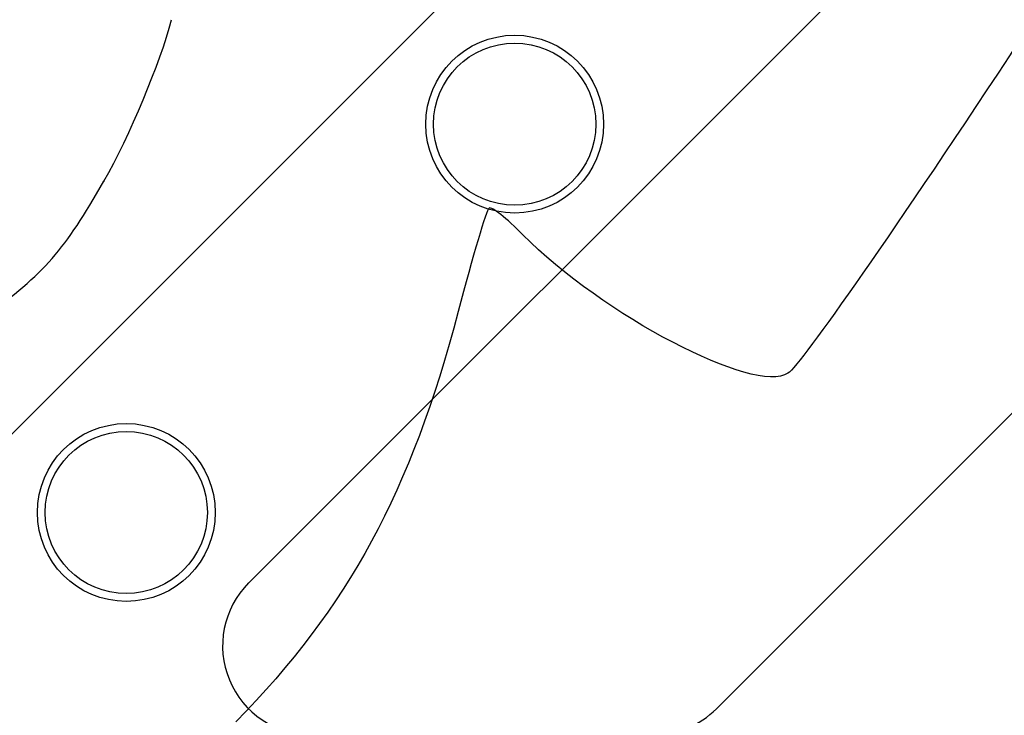
# Model space of a CAD drawing. Units: millimetres. Extents: x 0 to 291, y 0 to 204.
# Drawn here: x 107 to 119, y 48 to 57 of the extents above; entities that cross this region are included whole.
import ezdxf

# ---------------------------------------------------------------- set-up
doc = ezdxf.new("R2010")
doc.units = ezdxf.units.MM
doc.layers.add('D-20AVR', color=7, linetype='Continuous')
doc.layers.add('Predeterminado', color=7, linetype='Continuous')

# ---------------------------------------------------------------- blocks, each defined once
blk = doc.blocks.new('SE')
at = {"layer": 'D-20AVR', "color": 7, "linetype": 'Continuous'}
for p, q in [((136.926, 76.65), (110.106, 49.83)), ((103.895, 48.303), (130.715, 75.123)), ((115.786, 48.303), (142.606, 75.123))]:
    blk.add_line(p, q, dxfattribs=at)
for centre, radius in [((113.337, 55.403), 1.08), ((113.337, 55.403), 0.985), ((108.621, 50.687), 1.08), ((108.621, 50.687), 0.985)]:
    blk.add_circle(centre, radius, dxfattribs=at)
for centre, start, end in [((110.87, 49.067), 135, 270), ((115.022, 49.067), 270, 315)]:
    blk.add_arc(centre, 1.08, start, end, dxfattribs=at)
blk = doc.blocks.new('SE872')
at = {"color": 7, "linetype": 'Continuous'}
blk.add_point((108.348, 54.709), dxfattribs=at)
blk = doc.blocks.new('SE871')
blk.add_blockref('SE872', (0, 0))

msp = doc.modelspace()

# ---------------------------------------------------------------- linework, layer by layer
at = {"color": 7, "linetype": 'Continuous'}
for points in [[(108.348, 54.7088), (108.6621, 55.2602), (109.0326, 56.1434), (109.1714, 56.6714)], [(119.4848, 56.4452), (117.9765, 54.1529), (116.8177, 52.4874), (116.6552, 52.3781)], [(106.8956, 53.0543), (107.6322, 53.5991), (107.871, 53.8711), (108.348, 54.7088)], [(113.4369, 54.0595), (113.2413, 54.2585), (113.0561, 54.4044), (113.0254, 54.3838)], [(113.0254, 54.3838), (112.9947, 54.3631), (112.8258, 53.7971), (112.6502, 53.1259)], [(116.6552, 52.3781), (116.2586, 52.1116), (114.3952, 53.0852), (113.4369, 54.0595)], [(112.6502, 53.1259), (112.0794, 50.9445), (111.3151, 49.5343), (109.9506, 48.1444)]]:
    msp.add_open_spline(points, degree=3, dxfattribs=at)

# ---------------------------------------------------------------- block references
msp.add_blockref('SE871', (0, 0))
at = {"layer": 'Predeterminado'}
msp.add_blockref('SE', (0, 0), dxfattribs=at)

doc.saveas('drawing.dxf')
